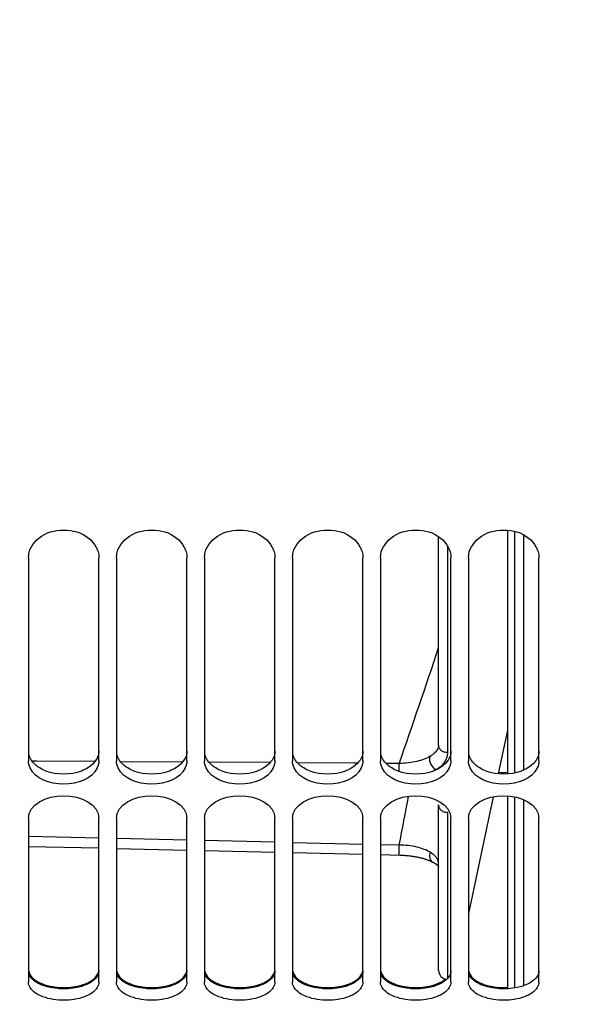
# Model space of a CAD drawing. Units: millimetres. Extents: x 0 to 594, y 0 to 420.
# Drawn here: x 99 to 115, y 211 to 239 of the extents above; entities that cross this region are included whole.
import ezdxf

# ---------------------------------------------------------------- set-up
doc = ezdxf.new("R2010")
doc.units = ezdxf.units.MM
doc.header["$LTSCALE"] = 32.67
doc.layers.get('0').update_dxf_attribs({"linetype": 'CONTINUOUS'})
doc.layers.add('AXES', color=7, linetype='CONTINUOUS')
doc.layers.add('SOLIDES', color=7, linetype='CONTINUOUS')
doc.styles.get("Standard").update_dxf_attribs({"font": 'txt', "width": 0.85})
doc.dimstyles.new('DIMSTYLE_2', dxfattribs={"dimtxt": 3.5, "dimasz": 3.5, "dimexe": 0.18, "dimexo": 0.0625, "dimgap": 0.09, "dimtad": 1, "dimdec": 4, "dimlfac": 4, "dimdsep": 46, "dimtxsty": 'STANDARD', "dimblk": '_FILLED', "dimblk1": '_FILLED', "dimblk2": '_FILLED', "dimcen": 0.09, "dimclrt": 5, "dimadec": 0, "dimazin": 0, "dimtp": 0.5, "dimtm": 0.5, "dimtfac": 1, "dimtdec": 4, "dimtofl": 0, "dimtmove": 0, "dimatfit": 3, "dimldrblk": '_FILLED', "dimfxl": 1, "dimtolj": 1, "dimarcsym": 0})
doc.dimstyles.new('DIMSTYLE_3', dxfattribs={"dimtxt": 3.5, "dimasz": 3.5, "dimexe": 0.18, "dimexo": 0.0625, "dimgap": 0.09, "dimtad": 1, "dimdec": 0, "dimlfac": 4, "dimdsep": 46, "dimtxsty": 'STANDARD', "dimblk": '_FILLED', "dimblk1": '_FILLED', "dimblk2": '_FILLED', "dimcen": 0.09, "dimclrt": 5, "dimadec": 0, "dimazin": 0, "dimtfac": 1, "dimtdec": 0, "dimtofl": 0, "dimtmove": 0, "dimatfit": 3, "dimldrblk": '_FILLED', "dimfxl": 1, "dimtolj": 1, "dimarcsym": 0})
doc.dimstyles.new('DIMSTYLE_4', dxfattribs={"dimtxt": 3.5, "dimasz": 3.5, "dimexe": 0.18, "dimexo": 0.0625, "dimgap": 0.09, "dimtad": 1, "dimdec": 4, "dimlfac": 4, "dimdsep": 46, "dimtxsty": 'STANDARD', "dimblk": '_FILLED', "dimblk1": '_FILLED', "dimblk2": '_FILLED', "dimcen": 0.09, "dimclrt": 5, "dimadec": 0, "dimazin": 0, "dimtp": 0.0001, "dimtm": 0.0001, "dimtfac": 1, "dimtdec": 4, "dimtofl": 0, "dimtmove": 0, "dimatfit": 3, "dimldrblk": '_FILLED', "dimfxl": 1, "dimtolj": 1, "dimarcsym": 0})
doc.dimstyles.new('DIMSTYLE_5', dxfattribs={"dimtxt": 3.5, "dimasz": 3.5, "dimexe": 0.18, "dimexo": 0.0625, "dimgap": 0.09, "dimtad": 1, "dimdec": 1, "dimlfac": 4, "dimdsep": 46, "dimtxsty": 'STANDARD', "dimblk": '_FILLED', "dimblk1": '_FILLED', "dimblk2": '_FILLED', "dimcen": 0.09, "dimclrt": 5, "dimadec": 0, "dimazin": 0, "dimtfac": 1, "dimtdec": 1, "dimtofl": 0, "dimtmove": 0, "dimatfit": 3, "dimldrblk": '_FILLED', "dimfxl": 1, "dimtolj": 1, "dimarcsym": 0})

# ---------------------------------------------------------------- blocks, each defined once
blk = doc.blocks.new('_FILLED')
at = {"color": 0, "linetype": 'BYBLOCK'}
blk.add_solid([(0, 0), (-1, 0.2143), (-1, -0.2143)], dxfattribs=at)
blk = doc.blocks.new('*D1')
at = {"color": 2, "linetype": 'CONTINUOUS'}
for p, q in [((89.619, 204.419), (89.619, 349.4)), ((142.303, 260.653), (142.303, 349.4)), ((89.619, 347.9), (115.961, 347.9)), ((142.303, 347.9), (115.961, 347.9))]:
    blk.add_line(p, q, dxfattribs=at)
at = {"color": 2, "linetype": 'CONTINUOUS', "xscale": 3.5, "yscale": 3.5, "zscale": 3.5, "rotation": 180}
blk.add_blockref('_FILLED', (89.619, 347.9), dxfattribs=at)
at = {"color": 2, "linetype": 'CONTINUOUS', "xscale": 3.5, "yscale": 3.5, "zscale": 3.5}
blk.add_blockref('_FILLED', (142.303, 347.9), dxfattribs=at)
at = {"color": 5, "linetype": 'CONTINUOUS', "insert": (115.961, 352.275), "char_height": 3.5, "width": 8.925, "attachment_point": 2, "line_spacing_factor": 0.9}
blk.add_mtext(' Xg', dxfattribs=at)
blk = doc.blocks.new('*D2')
at = {"color": 2, "linetype": 'CONTINUOUS'}
for p, q in [((89.619, 204.419), (89.619, 338.926)), ((113.628, 303.483), (113.628, 338.926)), ((89.619, 337.426), (101.623, 337.426)), ((113.628, 337.426), (101.623, 337.426))]:
    blk.add_line(p, q, dxfattribs=at)
at = {"color": 2, "linetype": 'CONTINUOUS', "xscale": 3.5, "yscale": 3.5, "zscale": 3.5, "rotation": 180}
blk.add_blockref('_FILLED', (89.619, 337.426), dxfattribs=at)
at = {"color": 2, "linetype": 'CONTINUOUS', "xscale": 3.5, "yscale": 3.5, "zscale": 3.5}
blk.add_blockref('_FILLED', (113.628, 337.426), dxfattribs=at)
at = {"color": 5, "linetype": 'CONTINUOUS', "insert": (101.623, 341.801), "char_height": 3.5, "width": 5.95, "attachment_point": 2, "line_spacing_factor": 0.9}
blk.add_mtext('96', dxfattribs=at)
blk = doc.blocks.new('*D4')
at = {"color": 2, "linetype": 'CONTINUOUS'}
for p, q in [((89.619, 315.419), (89.619, 191.85)), ((115.938, 224.075), (115.938, 191.85)), ((89.619, 193.35), (84.619, 193.35)), ((84.619, 193.35), (102.778, 193.35)), ((120.938, 193.35), (102.778, 193.35)), ((115.938, 193.35), (120.938, 193.35))]:
    blk.add_line(p, q, dxfattribs=at)
at = {"color": 2, "linetype": 'CONTINUOUS', "xscale": 3.5, "yscale": 3.5, "zscale": 3.5}
blk.add_blockref('_FILLED', (89.619, 193.35), dxfattribs=at)
at = {"color": 2, "linetype": 'CONTINUOUS', "xscale": 3.5, "yscale": 3.5, "zscale": 3.5, "rotation": 180}
blk.add_blockref('_FILLED', (115.938, 193.35), dxfattribs=at)
at = {"color": 5, "linetype": 'CONTINUOUS', "insert": (102.778, 197.725), "char_height": 3.5, "width": 14.875, "attachment_point": 2, "line_spacing_factor": 0.9}
blk.add_mtext('105,3', dxfattribs=at)
blk = doc.blocks.new('*D5')
at = {"color": 2, "linetype": 'CONTINUOUS'}
for p, q in [((89.619, 204.419), (89.619, 385.387)), ((244.119, 262.893), (244.119, 385.387)), ((89.619, 383.887), (166.869, 383.887)), ((244.119, 383.887), (166.869, 383.887))]:
    blk.add_line(p, q, dxfattribs=at)
at = {"color": 2, "linetype": 'CONTINUOUS', "xscale": 3.5, "yscale": 3.5, "zscale": 3.5, "rotation": 180}
blk.add_blockref('_FILLED', (89.619, 383.887), dxfattribs=at)
at = {"color": 2, "linetype": 'CONTINUOUS', "xscale": 3.5, "yscale": 3.5, "zscale": 3.5}
blk.add_blockref('_FILLED', (244.119, 383.887), dxfattribs=at)
at = {"color": 5, "linetype": 'CONTINUOUS', "insert": (166.869, 388.262), "char_height": 3.5, "width": 8.925, "attachment_point": 2, "line_spacing_factor": 0.9}
blk.add_mtext('618', dxfattribs=at)
blk = doc.blocks.new('*D7')
at = {"color": 2, "linetype": 'CONTINUOUS'}
for p, q in [((89.619, 204.419), (89.619, 360.361)), ((191.119, 308.669), (191.119, 360.361)), ((89.619, 358.861), (140.369, 358.861)), ((191.119, 358.861), (140.369, 358.861))]:
    blk.add_line(p, q, dxfattribs=at)
at = {"color": 2, "linetype": 'CONTINUOUS', "xscale": 3.5, "yscale": 3.5, "zscale": 3.5, "rotation": 180}
blk.add_blockref('_FILLED', (89.619, 358.861), dxfattribs=at)
at = {"color": 2, "linetype": 'CONTINUOUS', "xscale": 3.5, "yscale": 3.5, "zscale": 3.5}
blk.add_blockref('_FILLED', (191.119, 358.861), dxfattribs=at)
at = {"color": 5, "linetype": 'CONTINUOUS', "insert": (140.369, 363.236), "char_height": 3.5, "width": 8.925, "attachment_point": 2, "line_spacing_factor": 0.9}
blk.add_mtext('406', dxfattribs=at)
blk = doc.blocks.new('*D14')
at = {"color": 2, "linetype": 'CONTINUOUS'}
for p, q in [((89.619, 204.419), (89.619, 373.088)), ((168.88, 361.009), (168.88, 373.088)), ((89.619, 371.588), (129.249, 371.588)), ((168.88, 371.588), (129.249, 371.588)), ((168.88, 323.658), (168.88, 357.273))]:
    blk.add_line(p, q, dxfattribs=at)
at = {"color": 2, "linetype": 'CONTINUOUS', "xscale": 3.5, "yscale": 3.5, "zscale": 3.5, "rotation": 180}
blk.add_blockref('_FILLED', (89.619, 371.588), dxfattribs=at)
at = {"color": 2, "linetype": 'CONTINUOUS', "xscale": 3.5, "yscale": 3.5, "zscale": 3.5}
blk.add_blockref('_FILLED', (168.88, 371.588), dxfattribs=at)
at = {"color": 5, "linetype": 'CONTINUOUS', "insert": (129.249, 375.963), "char_height": 3.5, "width": 8.925, "attachment_point": 2, "line_spacing_factor": 0.9}
blk.add_mtext('317', dxfattribs=at)
blk = doc.blocks.new('*D24')
at = {"color": 2, "linetype": 'CONTINUOUS'}
for p, q in [((147.056, 215.169), (147.056, 179.294)), ((89.619, 202.419), (89.619, 179.294)), ((89.619, 180.794), (118.337, 180.794)), ((147.056, 180.794), (118.337, 180.794))]:
    blk.add_line(p, q, dxfattribs=at)
at = {"color": 2, "linetype": 'CONTINUOUS', "xscale": 3.5, "yscale": 3.5, "zscale": 3.5, "rotation": 180}
blk.add_blockref('_FILLED', (89.619, 180.794), dxfattribs=at)
at = {"color": 2, "linetype": 'CONTINUOUS', "xscale": 3.5, "yscale": 3.5, "zscale": 3.5}
blk.add_blockref('_FILLED', (147.056, 180.794), dxfattribs=at)
at = {"color": 5, "linetype": 'CONTINUOUS', "insert": (118.337, 185.169), "char_height": 3.5, "width": 17.85, "attachment_point": 2, "line_spacing_factor": 0.9}
blk.add_mtext('229,75', dxfattribs=at)

msp = doc.modelspace()

# ---------------------------------------------------------------- linework, layer by layer
at = {"color": 7, "linetype": 'CONTINUOUS'}
for p, q in [((99.118594, 223.400608), (99.118594, 217.624198)), ((101.118594, 217.624198), (101.118594, 223.400608)), ((101.618594, 223.400608), (101.618594, 217.624198)), ((103.618594, 217.624198), (103.618594, 223.400608)), ((104.118594, 223.400608), (104.118594, 217.624198)), ((106.118594, 217.624198), (106.118594, 223.400608)), ((106.618594, 223.400608), (106.618594, 217.624198)), ((108.618594, 217.624198), (108.618594, 223.400608)), ((109.118594, 223.400608), (109.118594, 217.624198)), ((111.118594, 217.624198), (111.118594, 223.400608)), ((111.618594, 223.400608), (111.618594, 217.624198)), ((113.618594, 217.624198), (113.618594, 223.400608)), ((99.118594, 215.98697), (99.118594, 211.337968)), ((101.118594, 211.337968), (101.118594, 215.98697)), ((101.618594, 215.98697), (101.618594, 211.337968)), ((103.618594, 211.337968), (103.618594, 215.98697)), ((104.118594, 215.98697), (104.118594, 211.337968)), ((106.118594, 211.337968), (106.118594, 215.98697)), ((106.618594, 215.98697), (106.618594, 211.337968)), ((108.618594, 211.337968), (108.618594, 215.98697)), ((109.118594, 215.98697), (109.118594, 211.337968)), ((111.118594, 211.337968), (111.118594, 215.98697)), ((111.618594, 215.98697), (111.618594, 211.337968)), ((113.618594, 211.337968), (113.618594, 215.98697))]:
    msp.add_line(p, q, dxfattribs=at)
at = {"color": 3, "linetype": 'CONTINUOUS'}
msp.add_arc((112.618633, 218.765468), 1.473464, 264.2732055, 274.1263235, dxfattribs=at)
at = {"color": 7, "linetype": 'CONTINUOUS'}
for points, knots in [([(99.118594, 223.400608), (99.118594, 223.607545), (99.397611, 224.056326), (100.118594, 224.241764), (100.839577, 224.056326), (101.118594, 223.607545), (101.118594, 223.400608)], [0, 0, 0, 0, 0.227589764, 0.5, 0.772410236, 1, 1, 1, 1]), ([(101.618594, 223.400608), (101.618594, 223.607545), (101.897611, 224.056326), (102.618594, 224.241764), (103.339577, 224.056326), (103.618594, 223.607545), (103.618594, 223.400608)], [0, 0, 0, 0, 0.227589764, 0.5, 0.772410236, 1, 1, 1, 1]), ([(104.118594, 223.400608), (104.118594, 223.607545), (104.397611, 224.056326), (105.118594, 224.241764), (105.839577, 224.056326), (106.118594, 223.607545), (106.118594, 223.400608)], [0, 0, 0, 0, 0.227589764, 0.5, 0.772410236, 1, 1, 1, 1]), ([(106.618594, 223.400608), (106.618594, 223.607545), (106.897611, 224.056326), (107.618594, 224.241764), (108.339577, 224.056326), (108.618594, 223.607545), (108.618594, 223.400608)], [0, 0, 0, 0, 0.227589764, 0.5, 0.772410236, 1, 1, 1, 1]), ([(109.118594, 223.400608), (109.118594, 223.607545), (109.397611, 224.056326), (110.118594, 224.241764), (110.839577, 224.056326), (111.118594, 223.607545), (111.118594, 223.400608)], [0, 0, 0, 0, 0.227589764, 0.5, 0.772410236, 1, 1, 1, 1]), ([(111.618594, 223.400608), (111.618594, 223.607545), (111.897611, 224.056326), (112.618594, 224.241764), (113.339577, 224.056326), (113.618594, 223.607545), (113.618594, 223.400608)], [0, 0, 0, 0, 0.227589764, 0.5, 0.772410236, 1, 1, 1, 1]), ([(101.072755, 211.184005), (100.99588, 211.056856), (100.665828, 210.868871), (100.118594, 210.797013), (99.57136, 210.868871), (99.241308, 211.056856), (99.164433, 211.184005)], [0, 0, 0, 0, 0.212843334, 0.5, 0.787156666, 1, 1, 1, 1]), ([(103.572755, 211.184005), (103.49588, 211.056856), (103.165828, 210.868871), (102.618594, 210.797013), (102.07136, 210.868871), (101.741308, 211.056856), (101.664433, 211.184005)], [0, 0, 0, 0, 0.212843334, 0.5, 0.787156666, 1, 1, 1, 1]), ([(106.072755, 211.184005), (105.99588, 211.056856), (105.665828, 210.868871), (105.118594, 210.797013), (104.57136, 210.868871), (104.241308, 211.056856), (104.164433, 211.184005)], [0, 0, 0, 0, 0.212843334, 0.5, 0.787156666, 1, 1, 1, 1]), ([(108.572755, 211.184005), (108.49588, 211.056856), (108.165828, 210.868871), (107.618594, 210.797013), (107.07136, 210.868871), (106.741308, 211.056856), (106.664433, 211.184005)], [0, 0, 0, 0, 0.212843334, 0.5, 0.787156666, 1, 1, 1, 1]), ([(111.072755, 211.184005), (110.99588, 211.056856), (110.665828, 210.868871), (110.118594, 210.797013), (109.57136, 210.868871), (109.241308, 211.056856), (109.164433, 211.184005)], [0, 0, 0, 0, 0.212843334, 0.5, 0.787156666, 1, 1, 1, 1]), ([(113.572755, 211.184005), (113.49588, 211.056856), (113.165828, 210.868871), (112.618594, 210.797013), (112.07136, 210.868871), (111.741308, 211.056856), (111.664433, 211.184005)], [0, 0, 0, 0, 0.212843334, 0.5, 0.787156666, 1, 1, 1, 1])]:
    msp.add_open_spline(points, degree=3, knots=knots, dxfattribs=at)
at = {"color": 3, "linetype": 'CONTINUOUS'}
for points, knots in [([(101.118594, 217.903063), (101.118594, 217.853125), (101.078929, 217.632815), (100.894019, 217.465079), (100.744032, 217.386715)], [0, 0, 0, 0, 0.227855776, 1, 1, 1, 1]), ([(103.618594, 217.903063), (103.618594, 217.853125), (103.578929, 217.632815), (103.394019, 217.465079), (103.244032, 217.386715)], [0, 0, 0, 0, 0.227855776, 1, 1, 1, 1]), ([(106.118594, 217.903063), (106.118594, 217.853125), (106.078929, 217.632815), (105.894019, 217.465079), (105.744032, 217.386715)], [0, 0, 0, 0, 0.227855776, 1, 1, 1, 1]), ([(108.618594, 217.903063), (108.618594, 217.853125), (108.578929, 217.632815), (108.394019, 217.465079), (108.244032, 217.386715)], [0, 0, 0, 0, 0.227855776, 1, 1, 1, 1]), ([(111.118594, 217.903063), (111.118594, 217.853125), (111.078929, 217.632815), (110.894019, 217.465079), (110.744032, 217.386715)], [0, 0, 0, 0, 0.227855776, 1, 1, 1, 1]), ([(113.618594, 217.903063), (113.618594, 217.853125), (113.578929, 217.632815), (113.394019, 217.465079), (113.244032, 217.386715)], [0, 0, 0, 0, 0.227855776, 1, 1, 1, 1]), ([(99.615742, 217.331968), (99.553848, 217.355419), (99.346924, 217.450935), (99.168486, 217.642638), (99.130639, 217.80177)], [0, 0, 0, 0, 0.28807642, 1, 1, 1, 1]), ([(102.115742, 217.331968), (102.053848, 217.355419), (101.846924, 217.450935), (101.668486, 217.642638), (101.630639, 217.80177)], [0, 0, 0, 0, 0.28807642, 1, 1, 1, 1]), ([(104.615742, 217.331968), (104.553848, 217.355419), (104.346924, 217.450935), (104.168486, 217.642638), (104.130639, 217.80177)], [0, 0, 0, 0, 0.28807642, 1, 1, 1, 1]), ([(107.115742, 217.331968), (107.053848, 217.355419), (106.846924, 217.450935), (106.668486, 217.642638), (106.630639, 217.80177)], [0, 0, 0, 0, 0.28807642, 1, 1, 1, 1]), ([(109.615742, 217.331968), (109.553848, 217.355419), (109.346924, 217.450935), (109.168486, 217.642638), (109.130639, 217.80177)], [0, 0, 0, 0, 0.28807642, 1, 1, 1, 1]), ([(112.115742, 217.331968), (112.053848, 217.355419), (111.846924, 217.450935), (111.668486, 217.642638), (111.630639, 217.80177)], [0, 0, 0, 0, 0.28807642, 1, 1, 1, 1]), ([(99.118594, 211.697564), (99.118594, 211.658316), (99.165965, 211.467604), (99.353712, 211.35293), (99.493156, 211.296544)], [0, 0, 0, 0, 0.206935106, 1, 1, 1, 1]), ([(101.618594, 211.697564), (101.618594, 211.658316), (101.665965, 211.467604), (101.853712, 211.35293), (101.993156, 211.296544)], [0, 0, 0, 0, 0.206935106, 1, 1, 1, 1]), ([(104.118594, 211.697564), (104.118594, 211.658316), (104.165965, 211.467604), (104.353712, 211.35293), (104.493156, 211.296544)], [0, 0, 0, 0, 0.206935106, 1, 1, 1, 1]), ([(106.618594, 211.697564), (106.618594, 211.658316), (106.665965, 211.467604), (106.853712, 211.35293), (106.993156, 211.296544)], [0, 0, 0, 0, 0.206935106, 1, 1, 1, 1]), ([(109.118594, 211.697564), (109.118594, 211.658316), (109.165965, 211.467604), (109.353712, 211.35293), (109.493156, 211.296544)], [0, 0, 0, 0, 0.206935106, 1, 1, 1, 1]), ([(111.618594, 211.697564), (111.618594, 211.658316), (111.665965, 211.467604), (111.853712, 211.35293), (111.993156, 211.296544)], [0, 0, 0, 0, 0.206935106, 1, 1, 1, 1]), ([(99.615742, 211.215897), (99.554694, 211.233741), (99.364603, 211.30134), (99.172285, 211.44359), (99.130639, 211.579564)], [0, 0, 0, 0, 0.309034419, 1, 1, 1, 1]), ([(100.621446, 211.254193), (100.6825, 211.272079), (100.872723, 211.339872), (101.064942, 211.482527), (101.106549, 211.618673)], [0, 0, 0, 0, 0.308862797, 1, 1, 1, 1]), ([(101.118594, 211.658281), (101.118594, 211.619116), (101.071142, 211.428629), (100.883395, 211.314378), (100.744032, 211.258152)], [0, 0, 0, 0, 0.206738214, 1, 1, 1, 1]), ([(102.115742, 211.215897), (102.054694, 211.233741), (101.864603, 211.30134), (101.672285, 211.44359), (101.630639, 211.579564)], [0, 0, 0, 0, 0.309034419, 1, 1, 1, 1]), ([(103.121446, 211.254193), (103.1825, 211.272079), (103.372723, 211.339872), (103.564942, 211.482527), (103.606549, 211.618673)], [0, 0, 0, 0, 0.308862797, 1, 1, 1, 1]), ([(103.618594, 211.658281), (103.618594, 211.619116), (103.571142, 211.428629), (103.383395, 211.314378), (103.244032, 211.258152)], [0, 0, 0, 0, 0.206738214, 1, 1, 1, 1]), ([(104.615742, 211.215897), (104.554694, 211.233741), (104.364603, 211.30134), (104.172285, 211.44359), (104.130639, 211.579564)], [0, 0, 0, 0, 0.309034419, 1, 1, 1, 1]), ([(105.621446, 211.254193), (105.6825, 211.272079), (105.872723, 211.339872), (106.064942, 211.482527), (106.106549, 211.618673)], [0, 0, 0, 0, 0.308862797, 1, 1, 1, 1]), ([(106.118594, 211.658281), (106.118594, 211.619116), (106.071142, 211.428629), (105.883395, 211.314378), (105.744032, 211.258152)], [0, 0, 0, 0, 0.206738214, 1, 1, 1, 1]), ([(107.115742, 211.215897), (107.054694, 211.233741), (106.864603, 211.30134), (106.672285, 211.44359), (106.630639, 211.579564)], [0, 0, 0, 0, 0.309034419, 1, 1, 1, 1]), ([(108.121446, 211.254193), (108.1825, 211.272079), (108.372723, 211.339872), (108.564942, 211.482527), (108.606549, 211.618673)], [0, 0, 0, 0, 0.308862797, 1, 1, 1, 1]), ([(108.618594, 211.658281), (108.618594, 211.619116), (108.571142, 211.428629), (108.383395, 211.314378), (108.244032, 211.258152)], [0, 0, 0, 0, 0.206738214, 1, 1, 1, 1]), ([(109.615742, 211.215897), (109.554694, 211.233741), (109.364603, 211.30134), (109.172285, 211.44359), (109.130639, 211.579564)], [0, 0, 0, 0, 0.309034419, 1, 1, 1, 1]), ([(110.621446, 211.254193), (110.655571, 211.26419), (110.777357, 211.304682), (110.894355, 211.36507), (110.96602, 211.424314)], [0, 0, 0, 0, 0.27663593, 1, 1, 1, 1]), ([(111.118594, 211.658281), (111.118594, 211.619116), (111.071142, 211.428629), (110.883395, 211.314378), (110.744032, 211.258152)], [0, 0, 0, 0, 0.206738214, 1, 1, 1, 1]), ([(112.115742, 211.215897), (112.054694, 211.233741), (111.864603, 211.30134), (111.672285, 211.44359), (111.630639, 211.579564)], [0, 0, 0, 0, 0.309034419, 1, 1, 1, 1]), ([(113.618594, 211.658281), (113.618594, 211.619116), (113.571142, 211.428629), (113.383395, 211.314378), (113.244032, 211.258152)], [0, 0, 0, 0, 0.206738214, 1, 1, 1, 1])]:
    msp.add_open_spline(points, degree=3, knots=knots, dxfattribs=at)
at = {"color": 7, "linetype": 'CONTINUOUS'}
for points in [[(99.164433, 217.42594), (99.135638, 217.487354), (99.118594, 217.556368), (99.118594, 217.624198)], [(101.118594, 217.624198), (101.118594, 217.556368), (101.10155, 217.487354), (101.072755, 217.42594)], [(101.664433, 217.42594), (101.635638, 217.487354), (101.618594, 217.556368), (101.618594, 217.624198)], [(103.618594, 217.624198), (103.618594, 217.556368), (103.60155, 217.487354), (103.572755, 217.42594)], [(104.164433, 217.42594), (104.135638, 217.487354), (104.118594, 217.556368), (104.118594, 217.624198)], [(106.118594, 217.624198), (106.118594, 217.556368), (106.10155, 217.487354), (106.072755, 217.42594)], [(106.664433, 217.42594), (106.635638, 217.487354), (106.618594, 217.556368), (106.618594, 217.624198)], [(108.618594, 217.624198), (108.618594, 217.556368), (108.60155, 217.487354), (108.572755, 217.42594)], [(109.164433, 217.42594), (109.135638, 217.487354), (109.118594, 217.556368), (109.118594, 217.624198)], [(111.118594, 217.624198), (111.118594, 217.556368), (111.10155, 217.487354), (111.072755, 217.42594)], [(111.664433, 217.42594), (111.635638, 217.487354), (111.618594, 217.556368), (111.618594, 217.624198)], [(113.618594, 217.624198), (113.618594, 217.556368), (113.60155, 217.487354), (113.572755, 217.42594)], [(101.072755, 217.42594), (100.922448, 217.105366), (100.118594, 216.813096), (99.31474, 217.105366), (99.164433, 217.42594)], [(103.572755, 217.42594), (103.422448, 217.105366), (102.618594, 216.813096), (101.81474, 217.105366), (101.664433, 217.42594)], [(106.072755, 217.42594), (105.922448, 217.105366), (105.118594, 216.813096), (104.31474, 217.105366), (104.164433, 217.42594)], [(108.572755, 217.42594), (108.422448, 217.105366), (107.618594, 216.813096), (106.81474, 217.105366), (106.664433, 217.42594)], [(111.072755, 217.42594), (110.922448, 217.105366), (110.118594, 216.813096), (109.31474, 217.105366), (109.164433, 217.42594)], [(113.572755, 217.42594), (113.422448, 217.105366), (112.618594, 216.813096), (111.81474, 217.105366), (111.664433, 217.42594)], [(99.118594, 215.98697), (99.118594, 216.383588), (100.118594, 216.879931), (101.118594, 216.383588), (101.118594, 215.98697)], [(101.618594, 215.98697), (101.618594, 216.383588), (102.618594, 216.879931), (103.618594, 216.383588), (103.618594, 215.98697)], [(104.118594, 215.98697), (104.118594, 216.383588), (105.118594, 216.879931), (106.118594, 216.383588), (106.118594, 215.98697)], [(106.618594, 215.98697), (106.618594, 216.383588), (107.618594, 216.879931), (108.618594, 216.383588), (108.618594, 215.98697)], [(109.118594, 215.98697), (109.118594, 216.383588), (110.118594, 216.879931), (111.118594, 216.383588), (111.118594, 215.98697)], [(111.618594, 215.98697), (111.618594, 216.383588), (112.618594, 216.879931), (113.618594, 216.383588), (113.618594, 215.98697)], [(99.164433, 211.184005), (99.136728, 211.229828), (99.118594, 211.284421), (99.118594, 211.337968)], [(101.118594, 211.337968), (101.118594, 211.284421), (101.10046, 211.229828), (101.072755, 211.184005)], [(101.664433, 211.184005), (101.636728, 211.229828), (101.618594, 211.284421), (101.618594, 211.337968)], [(103.618594, 211.337968), (103.618594, 211.284421), (103.60046, 211.229828), (103.572755, 211.184005)], [(104.164433, 211.184005), (104.136728, 211.229828), (104.118594, 211.284421), (104.118594, 211.337968)], [(106.118594, 211.337968), (106.118594, 211.284421), (106.10046, 211.229828), (106.072755, 211.184005)], [(106.664433, 211.184005), (106.636728, 211.229828), (106.618594, 211.284421), (106.618594, 211.337968)], [(108.618594, 211.337968), (108.618594, 211.284421), (108.60046, 211.229828), (108.572755, 211.184005)], [(109.164433, 211.184005), (109.136728, 211.229828), (109.118594, 211.284421), (109.118594, 211.337968)], [(111.118594, 211.337968), (111.118594, 211.284421), (111.10046, 211.229828), (111.072755, 211.184005)], [(111.664433, 211.184005), (111.636728, 211.229828), (111.618594, 211.284421), (111.618594, 211.337968)], [(113.618594, 211.337968), (113.618594, 211.284421), (113.60046, 211.229828), (113.572755, 211.184005)]]:
    msp.add_open_spline(points, degree=3, dxfattribs=at)
at = {"color": 3, "linetype": 'CONTINUOUS'}
for points in [[(100.621446, 217.331968), (100.307959, 217.213191), (99.929229, 217.213191), (99.615742, 217.331968)], [(100.744032, 217.386715), (100.704368, 217.365991), (100.663295, 217.347824), (100.621446, 217.331968)], [(103.121446, 217.331968), (102.807959, 217.213191), (102.429229, 217.213191), (102.115742, 217.331968)], [(103.244032, 217.386715), (103.204368, 217.365991), (103.163295, 217.347824), (103.121446, 217.331968)], [(105.621446, 217.331968), (105.307959, 217.213191), (104.929229, 217.213191), (104.615742, 217.331968)], [(105.744032, 217.386715), (105.704368, 217.365991), (105.663295, 217.347824), (105.621446, 217.331968)], [(108.121446, 217.331968), (107.807959, 217.213191), (107.429229, 217.213191), (107.115742, 217.331968)], [(108.244032, 217.386715), (108.204368, 217.365991), (108.163295, 217.347824), (108.121446, 217.331968)], [(110.621446, 217.331968), (110.307959, 217.213191), (109.929229, 217.213191), (109.615742, 217.331968)], [(110.744032, 217.386715), (110.704368, 217.365991), (110.663295, 217.347824), (110.621446, 217.331968)], [(113.121446, 217.331968), (112.807959, 217.213191), (112.429229, 217.213191), (112.115742, 217.331968)], [(113.244032, 217.386715), (113.204368, 217.365991), (113.163295, 217.347824), (113.121446, 217.331968)], [(99.493156, 211.296544), (99.533235, 211.280337), (99.574254, 211.266347), (99.615742, 211.254193)], [(99.615742, 211.254193), (99.937455, 211.159943), (100.299733, 211.159943), (100.621446, 211.254193)], [(100.621446, 211.215897), (100.299675, 211.121844), (99.937513, 211.121844), (99.615742, 211.215897)], [(100.744032, 211.258152), (100.70395, 211.241981), (100.662932, 211.228023), (100.621446, 211.215897)], [(101.993156, 211.296544), (102.033235, 211.280337), (102.074254, 211.266347), (102.115742, 211.254193)], [(102.115742, 211.254193), (102.437455, 211.159943), (102.799733, 211.159943), (103.121446, 211.254193)], [(103.121446, 211.215897), (102.799675, 211.121844), (102.437513, 211.121844), (102.115742, 211.215897)], [(103.244032, 211.258152), (103.20395, 211.241981), (103.162932, 211.228023), (103.121446, 211.215897)], [(104.493156, 211.296544), (104.533235, 211.280337), (104.574254, 211.266347), (104.615742, 211.254193)], [(104.615742, 211.254193), (104.937455, 211.159943), (105.299733, 211.159943), (105.621446, 211.254193)], [(105.621446, 211.215897), (105.299675, 211.121844), (104.937513, 211.121844), (104.615742, 211.215897)], [(105.744032, 211.258152), (105.70395, 211.241981), (105.662932, 211.228023), (105.621446, 211.215897)], [(106.993156, 211.296544), (107.033235, 211.280337), (107.074254, 211.266347), (107.115742, 211.254193)], [(107.115742, 211.254193), (107.437455, 211.159943), (107.799733, 211.159943), (108.121446, 211.254193)], [(108.121446, 211.215897), (107.799675, 211.121844), (107.437513, 211.121844), (107.115742, 211.215897)], [(108.244032, 211.258152), (108.20395, 211.241981), (108.162932, 211.228023), (108.121446, 211.215897)], [(109.493156, 211.296544), (109.533235, 211.280337), (109.574254, 211.266347), (109.615742, 211.254193)], [(109.615742, 211.254193), (109.937455, 211.159943), (110.299733, 211.159943), (110.621446, 211.254193)], [(110.621446, 211.215897), (110.299675, 211.121844), (109.937513, 211.121844), (109.615742, 211.215897)], [(110.744032, 211.258152), (110.70395, 211.241981), (110.662932, 211.228023), (110.621446, 211.215897)], [(111.993156, 211.296544), (112.033235, 211.280337), (112.074254, 211.266347), (112.115742, 211.254193)], [(112.115742, 211.254193), (112.311673, 211.196792), (112.520808, 211.176666), (112.724657, 211.188039)], [(113.121446, 211.215897), (112.799675, 211.121844), (112.437513, 211.121844), (112.115742, 211.215897)], [(113.244032, 211.258152), (113.20395, 211.241981), (113.162932, 211.228023), (113.121446, 211.215897)]]:
    msp.add_open_spline(points, degree=3, dxfattribs=at)
at = {"layer": 'AXES', "color": 7, "linetype": 'CONTINUOUS'}
for p, q in [((112.724307, 224.169306), (112.724307, 217.248416)), ((112.724307, 218.488015), (112.461854, 217.253272)), ((112.323024, 216.600127), (111.618594, 213.286046)), ((112.724307, 216.625874), (112.724307, 211.151507))]:
    msp.add_line(p, q, dxfattribs=at)
at = {"layer": 'AXES', "color": 9, "linetype": 'CONTINUOUS'}
for p, q in [((112.929771, 217.277482), (112.929771, 224.134618)), ((113.179619, 224.038809), (113.179619, 217.357998)), ((112.929771, 211.173905), (112.929771, 216.596955)), ((113.179619, 216.517123), (113.179619, 211.236002))]:
    msp.add_line(p, q, dxfattribs=at)
at = {"layer": 'SOLIDES', "color": 7, "linetype": 'CONTINUOUS'}
for p, q in [((110.769244, 218.070584), (110.769244, 223.98597)), ((110.769244, 211.66897), (110.769244, 216.375998)), ((99.118594, 215.193559), (101.118594, 215.146303)), ((101.618594, 215.134494), (103.618594, 215.087283)), ((104.118594, 215.075486), (106.118594, 215.028321)), ((106.618594, 215.016536), (108.618594, 214.969416)), ((110.769151, 214.617179), (110.769244, 214.616976))]:
    msp.add_line(p, q, dxfattribs=at)
at = {"layer": 'SOLIDES', "color": 9, "linetype": 'CONTINUOUS'}
for p, q in [((111.019244, 223.734334), (111.019244, 217.853754)), ((99.35659, 217.611657), (99.221214, 217.612501)), ((101.006232, 217.60138), (99.35659, 217.611657)), ((103.492684, 217.585915), (101.73493, 217.596844)), ((105.979164, 217.570482), (104.248617, 217.58122)), ((108.365438, 217.555699), (106.762277, 217.565627)), ((108.46567, 217.555079), (108.365438, 217.555699)), ((109.651222, 217.547746), (109.275908, 217.550067)), ((111.019244, 216.150388), (111.019244, 211.43565)), ((101.118594, 215.426785), (99.118594, 215.474042)), ((103.618594, 215.367766), (101.618594, 215.414977)), ((106.118594, 215.308804), (104.118594, 215.355969)), ((108.618594, 215.249899), (106.618594, 215.297018)), ((109.651222, 215.225585), (109.118594, 215.238125))]:
    msp.add_line(p, q, dxfattribs=at)
at = {"layer": 'SOLIDES', "color": 7, "linetype": 'CONTINUOUS'}
for points in [[(110.769244, 218.070602), (110.769091, 218.062637), (110.768486, 218.052952), (110.767452, 218.043558), (110.766023, 218.03446), (110.764229, 218.025618), (110.76208, 218.016958), (110.759591, 218.008452), (110.757556, 218.002301)], [(109.118594, 214.957643), (109.664408, 214.944748), (109.689403, 214.943939), (109.714278, 214.942946), (109.739017, 214.941772), (109.763612, 214.940418), (109.788068, 214.938885), (109.812375, 214.937176), (109.836521, 214.935291), (109.86051, 214.933233), (109.884333, 214.931004), (109.907977, 214.928605), (109.931446, 214.926038), (109.954731, 214.923305), (109.97782, 214.920409), (110.000717, 214.917349), (110.023412, 214.914131), (110.045894, 214.910754), (110.068167, 214.907221), (110.09022, 214.903535), (110.112044, 214.899698), (110.133641, 214.89571), (110.155003, 214.891576), (110.176117, 214.887298), (110.196987, 214.882877), (110.217603, 214.878316), (110.237954, 214.873619), (110.258034, 214.868788), (110.277835, 214.863828), (110.297346, 214.858743), (110.31656, 214.853535), (110.335468, 214.84821), (110.354062, 214.842771), (110.372334, 214.837223), (110.390276, 214.831571), (110.40788, 214.82582), (110.425137, 214.819974), (110.442042, 214.814038), (110.458585, 214.808019), (110.474759, 214.801922), (110.490557, 214.795753), (110.505974, 214.789518), (110.520999, 214.783224), (110.535627, 214.776877), (110.549853, 214.770484), (110.563666, 214.764054), (110.57706, 214.757594), (110.590032, 214.751112), (110.59816, 214.746929)], [(110.600535, 214.745721), (110.60816, 214.741888), (110.620262, 214.735616), (110.631898, 214.729353), (110.643073, 214.723101), (110.653779, 214.716875), (110.663993, 214.710697), (110.673716, 214.704577), (110.682951, 214.698526), (110.691678, 214.692568), (110.699899, 214.686716), (110.707623, 214.68098), (110.714841, 214.675382), (110.721552, 214.669942), (110.727776, 214.664664), (110.733535, 214.659547), (110.738836, 214.654604), (110.743686, 214.64985), (110.7481, 214.645293), (110.752089, 214.640942), (110.755653, 214.636824), (110.758784, 214.632978), (110.761496, 214.629423), (110.763801, 214.626183), (110.765693, 214.623314), (110.767195, 214.620845), (110.768339, 214.618788), (110.769151, 214.617179)]]:
    msp.add_lwpolyline(points, dxfattribs=at)
at = {"layer": 'SOLIDES', "color": 9, "linetype": 'CONTINUOUS'}
msp.add_arc((-195.381211, 323.110249), 322.782012, 340.91081005, 341.52723405, dxfattribs=at)
at = {"layer": 'SOLIDES', "color": 7, "linetype": 'CONTINUOUS'}
for centre, radius, start, end in [((110.663408, 214.872251), 0.141291, 242.4963764, 243.5772853), ((111.019244, 211.66876), 0.25, 180, 265.7969149)]:
    msp.add_arc(centre, radius, start, end, dxfattribs=at)
at = {"layer": 'SOLIDES', "color": 9, "linetype": 'CONTINUOUS'}
for points, knots in [([(110.757556, 218.002301), (110.740788, 217.95393), (110.695586, 217.883379), (110.611976, 217.804801), (110.559839, 217.768164), (110.531338, 217.750503)], [0, 0, 0, 0, 0.446576113, 0.707520067, 1, 1, 1, 1]), ([(111.019244, 217.853754), (111.019244, 217.810571), (111.006468, 217.721447), (110.948054, 217.593749), (110.850869, 217.474612), (110.766655, 217.40745), (110.719522, 217.375757)], [0, 0, 0, 0, 0.220818036, 0.453092377, 0.709562176, 1, 1, 1, 1]), ([(111.019244, 217.853754), (110.986883, 217.853754), (110.922715, 217.864556), (110.839911, 217.911599), (110.783001, 217.983495), (110.769245, 218.042206), (110.769244, 218.070584)], [0, 0, 0, 0, 0.266161935, 0.523159073, 0.766606976, 1, 1, 1, 1]), ([(109.646938, 217.322152), (109.647132, 217.364872), (109.647987, 217.44008), (109.649748, 217.515285), (109.651225, 217.547746)], [0, 0, 0, 0, 0.56797975, 1, 1, 1, 1]), ([(110.531338, 217.750503), (110.47763, 217.71778), (110.35352, 217.65949), (110.143862, 217.597775), (109.905307, 217.558488), (109.737389, 217.548698), (109.651222, 217.547746)], [0, 0, 0, 0, 0.206787103, 0.447998851, 0.716666824, 1, 1, 1, 1]), ([(110.531338, 217.750503), (110.515187, 217.720523), (110.505968, 217.664619), (110.517573, 217.59167), (110.538422, 217.534324), (110.569978, 217.480543), (110.622072, 217.419478), (110.672916, 217.384896), (110.709089, 217.371733)], [0, 0, 0, 0, 0.221311116, 0.346947181, 0.479414023, 0.615093862, 0.749836738, 1, 1, 1, 1]), ([(111.019244, 216.150388), (110.986845, 216.150388), (110.922276, 216.161751), (110.839351, 216.211052), (110.782775, 216.285959), (110.769246, 216.346519), (110.769244, 216.375989)], [0, 0, 0, 0, 0.261717908, 0.516731328, 0.761950252, 1, 1, 1, 1]), ([(109.647523, 214.945188), (109.64681, 214.948017), (109.647102, 214.953959), (109.646718, 214.965587), (109.646875, 214.98022), (109.646951, 214.997742), (109.647203, 215.021116), (109.647599, 215.050328), (109.648187, 215.085382), (109.648851, 215.120435), (109.649824, 215.16717), (109.650642, 215.202219), (109.651225, 215.225585)], [0, 0, 0, 0, 0.031206315, 0.062446922, 0.124952561, 0.187456598, 0.249959749, 0.37496647, 0.499973187, 0.624979908, 0.749986633, 1, 1, 1, 1]), ([(110.531338, 215.02344), (110.47769, 215.056842), (110.353825, 215.116689), (110.144122, 215.179953), (109.905347, 215.218728), (109.73733, 215.226262), (109.651222, 215.225585)], [0, 0, 0, 0, 0.207555953, 0.448939336, 0.717190465, 1, 1, 1, 1]), ([(110.531338, 215.02344), (110.520906, 214.996413), (110.507523, 214.941214), (110.511887, 214.859647), (110.541542, 214.789868), (110.578166, 214.757339), (110.59816, 214.746929)], [0, 0, 0, 0, 0.281464574, 0.543688683, 0.780996338, 1, 1, 1, 1]), ([(110.769308, 214.737449), (110.764053, 214.763586), (110.745234, 214.81714), (110.69544, 214.892154), (110.623134, 214.96318), (110.564084, 215.003928), (110.531338, 215.02344)], [0, 0, 0, 0, 0.209226968, 0.439599386, 0.70084516, 1, 1, 1, 1])]:
    msp.add_open_spline(points, degree=3, knots=knots, dxfattribs=at)
msp.add_open_spline([(109.651222, 215.225585), (109.739422, 215.689199), (109.827327, 216.152869), (109.914908, 216.6166)], degree=3, dxfattribs=at)

# ---------------------------------------------------------------- dimensions: what is measured, and where the dimension line sits
at = {"color": 2, "linetype": 'CONTINUOUS'}
for base, p1, p2, dimstyle, picture, middle in [((244.118594, 383.88715), (89.618594, 204.41876), (244.118594, 262.892811), 'DIMSTYLE_4', '*D5', (162.406094, 386.51215)), ((168.879541, 371.587522), (89.618594, 204.41876), (168.879541, 323.658194), 'DIMSTYLE_3', '*D14', (124.786568, 374.212522)), ((191.118594, 358.861079), (89.618594, 204.41876), (191.118594, 308.66876), 'DIMSTYLE_4', '*D7', (135.906094, 361.486079)), ((113.628099, 337.426439), (89.618594, 204.41876), (113.628099, 303.482788), 'DIMSTYLE_3', '*D2', (98.648346, 340.051439)), ((115.938196, 193.349556), (89.618594, 315.41876), (115.938196, 224.075415), 'DIMSTYLE_5', '*D4', (95.340895, 195.974556)), ((147.056094, 180.793837), (89.618594, 202.41876), (147.056094, 215.16876), 'DIMSTYLE_4', '*D24', (109.412344, 183.418837))]:
    dim = msp.add_linear_dim(base=base, p1=p1, p2=p2, dimstyle=dimstyle, dxfattribs=at)
    dim.commit()
    dim.dimension.update_dxf_attribs({"geometry": picture, "text_midpoint": middle, "dimtype": 160})
dim = msp.add_linear_dim(base=(142.302904, 347.899778), p1=(89.618594, 204.41876), p2=(142.302904, 260.652956), text=' Xg', dimstyle='DIMSTYLE_2', dxfattribs=at)
dim.commit()
dim.dimension.update_dxf_attribs({"geometry": '*D1', "text_midpoint": (111.498249, 350.524778), "dimtype": 160})

doc.saveas('drawing.dxf')
